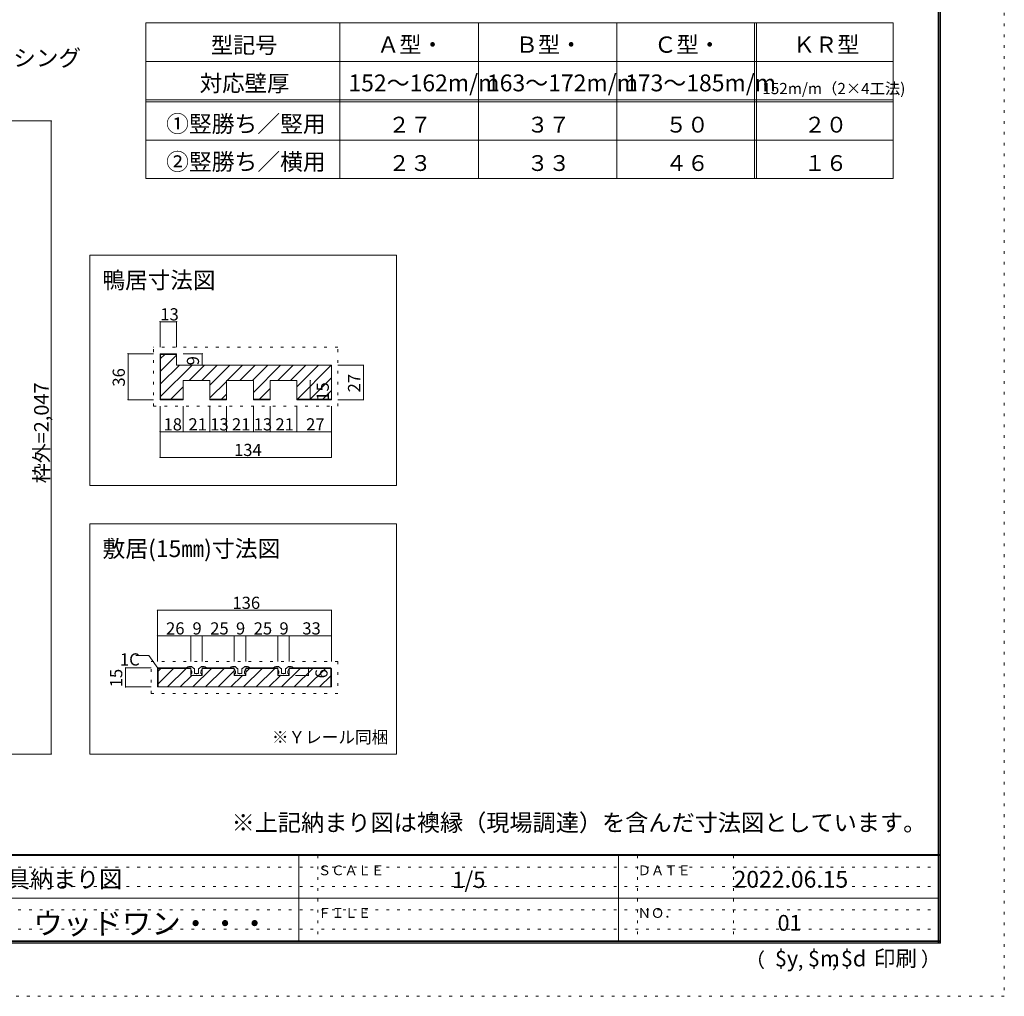
# Model space of a CAD drawing. Units: millimetres. Extents: x -6188 to 6112, y -4546 to 4334.
# Drawn here: x 1493 to 6112, y -4546 to 34 of the extents above; entities that cross this region are included whole.
import ezdxf

# ---------------------------------------------------------------- set-up
doc = ezdxf.new("R2010")
doc.units = ezdxf.units.MM
doc.header["$LTSCALE"] = 30
doc.linetypes.add('JWW_HOJO', pattern=[1.693333, -1.27, 0.423333])
for name, color, linetype in [('0-0_補助線', 7, 'Continuous'), ('0-4_枠', 7, 'Continuous'), ('0-7_金物', 7, 'Continuous'), ('0-A_文字', 7, 'Continuous'), ('0-B_寸法', 7, 'Continuous'), ('0-C_ハッチ', 7, 'Continuous'), ('F-0_補助線', 7, 'Continuous'), ('F-1_枠', 7, 'Continuous'), ('F-A_文字', 7, 'Continuous')]:
    doc.layers.add(name, color=color, linetype=linetype)

msp = doc.modelspace()

# ---------------------------------------------------------------- linework, layer by layer
at = {"layer": '0-0_補助線', "color": 120, "linetype": 'JWW_HOJO', "lineweight": 5}
for p, q in [((2121.1, -1778), (2121.1, -1502)), ((2985.1, -1502), (2121.1, -1502)), ((2985.1, -1778), (2985.1, -1502)), ((2121.1, -1778), (2985.1, -1778)), ((2109.1, -3125), (2109.1, -2975)), ((2109.1, -2975), (2985.1, -2975)), ((2985.1, -2975), (2985.1, -3125)), ((2109.1, -3125), (2985.1, -3125))]:
    msp.add_line(p, q, dxfattribs=at)
at = {"layer": '0-4_枠', "color": 92, "linetype": 'Continuous', "lineweight": 13}
for p, q in [((2151.1, -1532), (2151.1, -1748)), ((2229.1, -1532), (2151.1, -1532)), ((2154.1, -1535), (2154.1, -1745)), ((2229.1, -1535), (2154.1, -1535)), ((2229.1, -1532), (2229.1, -1586)), ((2229.1, -1586), (2955.1, -1586)), ((2955.1, -1748), (2955.1, -1586)), ((2259.1, -1658), (2259.1, -1748)), ((2346, -1658), (2259.1, -1658)), ((2385.1, -1658), (2346, -1658)), ((2385.1, -1658), (2385.1, -1748)), ((2463.1, -1658), (2463.1, -1748)), ((2550, -1658), (2463.1, -1658)), ((2589.1, -1658), (2550, -1658)), ((2589.1, -1658), (2589.1, -1748)), ((2754, -1658), (2667.1, -1658)), ((2667.1, -1658), (2667.1, -1748)), ((2793.1, -1658), (2754, -1658)), ((2793.1, -1658), (2793.1, -1748)), ((2259.1, -1748), (2151.1, -1748)), ((2259.1, -1745), (2154.1, -1745)), ((2463.1, -1745), (2385.1, -1745)), ((2463.1, -1748), (2385.1, -1748)), ((2589.1, -1745), (2667.1, -1745)), ((2589.1, -1748), (2667.1, -1748)), ((2955.1, -1745), (2793.1, -1745)), ((2955.1, -1748), (2793.1, -1748)), ((2139.1, -3009.2), (2143.4, -3005)), ((2139.1, -3009.2), (2139.1, -3095)), ((2144.6, -3008), (2142.1, -3010.4)), ((2142.1, -3095), (2142.1, -3010.4)), ((2143.4, -3005), (2295.1, -3005)), ((2144.6, -3008), (2295.1, -3008)), ((2295.1, -3041), (2295.1, -3005)), ((2349.1, -3041), (2295.1, -3041)), ((2349.1, -3041), (2349.1, -3005)), ((2499.1, -3005), (2349.1, -3005)), ((2499.1, -3008), (2349.1, -3008)), ((2499.1, -3005), (2499.1, -3041)), ((2553.1, -3041), (2499.1, -3041)), ((2553.1, -3041), (2553.1, -3005)), ((2703.1, -3005), (2553.1, -3005)), ((2703.1, -3008), (2553.1, -3008)), ((2703.1, -3041), (2703.1, -3005)), ((2757.1, -3041), (2703.1, -3041)), ((2757.1, -3041), (2757.1, -3005)), ((2950.9, -3005), (2757.1, -3005)), ((2949.7, -3008), (2757.1, -3008)), ((2949.7, -3008), (2952.1, -3010.4)), ((2950.9, -3005), (2955.1, -3009.2)), ((2952.1, -3095), (2952.1, -3010.4)), ((2955.1, -3009.2), (2955.1, -3095)), ((2139.1, -3095), (2955.1, -3095))]:
    msp.add_line(p, q, dxfattribs=at)
at = {"layer": '0-7_金物', "color": 7, "linetype": 'Continuous', "lineweight": 9}
for p, q in [((2286.4, -2999), (2298.4, -2999)), ((2308.1, -3007.4), (2300.5, -2999.8)), ((2336.2, -3007.4), (2343.8, -2999.8)), ((2357.9, -2999), (2345.9, -2999)), ((2490.4, -2999), (2502.4, -2999)), ((2512.1, -3007.4), (2504.5, -2999.8)), ((2540.2, -3007.4), (2547.8, -2999.8)), ((2561.9, -2999), (2549.9, -2999)), ((2694.4, -2999), (2706.4, -2999)), ((2716.1, -3007.4), (2708.5, -2999.8)), ((2744.2, -3007.4), (2751.8, -2999.8)), ((2765.9, -2999), (2753.9, -2999)), ((2278.3, -3005), (2295.1, -3005)), ((2295.1, -3011), (2295.1, -3005)), ((2299.3, -3041), (2296.4, -3033.6)), ((2301.1, -3032), (2297.5, -3032)), ((2305.9, -3041), (2299.3, -3041)), ((2301.1, -3032), (2301.1, -3024.4)), ((2305.9, -3041), (2307.1, -3039.8)), ((2307.1, -3039.8), (2308.3, -3041)), ((2308.3, -3041), (2335.9, -3041)), ((2309.4, -3008), (2311.3, -3008)), ((2312.5, -3030.2), (2312.5, -3009.2)), ((2320.3, -3032), (2314.3, -3032)), ((2322.1, -3033.8), (2320.3, -3032)), ((2323.9, -3032), (2322.1, -3033.8)), ((2329.9, -3032), (2323.9, -3032)), ((2331.7, -3030.2), (2331.7, -3009.2)), ((2334.9, -3008), (2332.9, -3008)), ((2337.1, -3039.8), (2335.9, -3041)), ((2338.3, -3041), (2337.1, -3039.8)), ((2338.3, -3041), (2344.9, -3041)), ((2343.1, -3032), (2343.1, -3024.4)), ((2343.1, -3032), (2346.7, -3032)), ((2344.9, -3041), (2347.9, -3033.6)), ((2349.1, -3011), (2349.1, -3005)), ((2365.9, -3005), (2349.1, -3005)), ((2482.3, -3005), (2499.1, -3005)), ((2499.1, -3011), (2499.1, -3005)), ((2503.3, -3041), (2500.4, -3033.6)), ((2505.1, -3032), (2501.5, -3032)), ((2509.9, -3041), (2503.3, -3041)), ((2505.1, -3032), (2505.1, -3024.4)), ((2509.9, -3041), (2511.1, -3039.8)), ((2511.1, -3039.8), (2512.3, -3041)), ((2512.3, -3041), (2539.9, -3041)), ((2513.4, -3008), (2515.3, -3008)), ((2516.5, -3030.2), (2516.5, -3009.2)), ((2524.3, -3032), (2518.3, -3032)), ((2526.1, -3033.8), (2524.3, -3032)), ((2527.9, -3032), (2526.1, -3033.8)), ((2533.9, -3032), (2527.9, -3032)), ((2535.7, -3030.2), (2535.7, -3009.2)), ((2538.9, -3008), (2536.9, -3008)), ((2541.1, -3039.8), (2539.9, -3041)), ((2542.3, -3041), (2541.1, -3039.8)), ((2542.3, -3041), (2548.9, -3041)), ((2547.1, -3032), (2547.1, -3024.4)), ((2547.1, -3032), (2550.7, -3032)), ((2548.9, -3041), (2551.9, -3033.6)), ((2553.1, -3011), (2553.1, -3005)), ((2569.9, -3005), (2553.1, -3005)), ((2686.3, -3005), (2703.1, -3005)), ((2703.1, -3011), (2703.1, -3005)), ((2707.3, -3041), (2704.4, -3033.6)), ((2709.1, -3032), (2705.5, -3032)), ((2713.9, -3041), (2707.3, -3041)), ((2709.1, -3032), (2709.1, -3024.4)), ((2713.9, -3041), (2715.1, -3039.8)), ((2715.1, -3039.8), (2716.3, -3041)), ((2716.3, -3041), (2743.9, -3041)), ((2717.4, -3008), (2719.3, -3008)), ((2720.5, -3030.2), (2720.5, -3009.2)), ((2728.3, -3032), (2722.3, -3032)), ((2730.1, -3033.8), (2728.3, -3032)), ((2731.9, -3032), (2730.1, -3033.8)), ((2737.9, -3032), (2731.9, -3032)), ((2739.7, -3030.2), (2739.7, -3009.2)), ((2742.9, -3008), (2740.9, -3008)), ((2745.1, -3039.8), (2743.9, -3041)), ((2746.3, -3041), (2745.1, -3039.8)), ((2746.3, -3041), (2752.9, -3041)), ((2751.1, -3032), (2751.1, -3024.4)), ((2751.1, -3032), (2754.7, -3032)), ((2752.9, -3041), (2755.9, -3033.6)), ((2757.1, -3011), (2757.1, -3005)), ((2773.9, -3005), (2757.1, -3005))]:
    msp.add_line(p, q, dxfattribs=at)
for centre, radius, start, end in [((2286.4, -3011), 12, 90, 138.1897), ((2298.4, -3002), 3, 45, 90), ((2345.9, -3002), 3, 90, 135), ((2357.9, -3011), 12, 41.8103, 90), ((2490.4, -3011), 12, 90, 138.1897), ((2502.4, -3002), 3, 45, 90), ((2549.9, -3002), 3, 90, 135), ((2561.9, -3011), 12, 41.8103, 90), ((2694.4, -3011), 12, 90, 138.1897), ((2706.4, -3002), 3, 45, 90), ((2753.9, -3002), 3, 90, 135), ((2765.9, -3011), 12, 41.8103, 90), ((2278.3, -3003.8), 1.2, 138.1897, 270), ((2283.1, -3024.4), 18, 0, 48.19), ((2297.5, -3033.2), 1.2, 90, 201.616), ((2309.4, -3006.2), 1.8, 225, 270), ((2311.3, -3009.2), 1.2, 360, 90), ((2314.3, -3030.2), 1.8, 180, 270), ((2329.9, -3030.2), 1.8, 270, 360), ((2332.9, -3009.2), 1.2, 90, 180), ((2334.9, -3006.2), 1.8, 270, 315), ((2361.1, -3024.4), 18, 131.81, 180), ((2346.7, -3033.2), 1.2, 338.384, 90), ((2365.9, -3003.8), 1.2, 270, 41.8103), ((2482.3, -3003.8), 1.2, 138.1897, 270), ((2487.1, -3024.4), 18, 0, 48.19), ((2501.5, -3033.2), 1.2, 90, 201.616), ((2513.4, -3006.2), 1.8, 225, 270), ((2515.3, -3009.2), 1.2, 360, 90), ((2518.3, -3030.2), 1.8, 180, 270), ((2533.9, -3030.2), 1.8, 270, 360), ((2536.9, -3009.2), 1.2, 90, 180), ((2538.9, -3006.2), 1.8, 270, 315), ((2565.1, -3024.4), 18, 131.81, 180), ((2550.7, -3033.2), 1.2, 338.384, 90), ((2569.9, -3003.8), 1.2, 270, 41.8103), ((2686.3, -3003.8), 1.2, 138.1897, 270), ((2691.1, -3024.4), 18, 0, 48.19), ((2705.5, -3033.2), 1.2, 90, 201.616), ((2717.4, -3006.2), 1.8, 225, 270), ((2719.3, -3009.2), 1.2, 360, 90), ((2722.3, -3030.2), 1.8, 180, 270), ((2737.9, -3030.2), 1.8, 270, 360), ((2740.9, -3009.2), 1.2, 90, 180), ((2742.9, -3006.2), 1.8, 270, 315), ((2769.1, -3024.4), 18, 131.81, 180), ((2754.7, -3033.2), 1.2, 338.384, 90), ((2773.9, -3003.8), 1.2, 270, 41.8103)]:
    msp.add_arc(centre, radius, start, end, dxfattribs=at)
at = {"layer": '0-A_文字', "color": 7, "linetype": 'Continuous', "lineweight": 9}
for p, q in [((2084.8, 19), (5590.6, 19)), ((2084.8, 19), (2084.8, -710)), ((2994.8, 19), (2994.8, -710)), ((3644.8, 19), (3644.8, -710)), ((4294.8, 19), (4294.8, -710)), ((4940.6, 19), (4940.6, -710)), ((4949, 19), (4949, -710)), ((5590.6, 19), (5590.6, -710)), ((5590.6, -161), (2084.8, -161)), ((2084.8, -341), (5590.6, -341)), ((2084.8, -350), (5590.6, -350)), ((2084.8, -530), (5590.6, -530)), ((2084.8, -710), (5590.6, -710)), ((3261.1, -1070), (1821.1, -1070)), ((1821.1, -1070), (1821.1, -2150)), ((3261.1, -2150), (3261.1, -1070)), ((1821.1, -2150), (3261.1, -2150)), ((1821.1, -2330), (3261.1, -2330)), ((1821.1, -3410), (1821.1, -2330)), ((3261.1, -2330), (3261.1, -3410)), ((2098.1, -2947.9), (2038.1, -2947.9)), ((2141.3, -3007.1), (2098.1, -2947.9)), ((3261.1, -3410), (1821.1, -3410))]:
    msp.add_line(p, q, dxfattribs=at)
at = {"layer": '0-B_寸法', "color": 120, "linetype": 'Continuous', "lineweight": 5}
for p, q in [((1101.1, -440), (1641.1, -440)), ((1641.1, -440), (1641.1, -3410)), ((2151.1, -1382), (2151.1, -1502)), ((2151.1, -1382), (2229.1, -1382)), ((2229.1, -1382), (2229.1, -1502)), ((2001.1, -1532), (2121.1, -1532)), ((2001.1, -1532), (2001.1, -1748)), ((2349.1, -1532), (2259.1, -1532)), ((2349.1, -1532), (2349.1, -1586)), ((2349.1, -1586), (2259.1, -1586)), ((3105.1, -1586), (2985.1, -1586)), ((3105.1, -1586), (3105.1, -1748)), ((2856.1, -1658), (2856.1, -1748)), ((2001.1, -1748), (2121.1, -1748)), ((3105.1, -1748), (2985.1, -1748)), ((2151.1, -1898), (2151.1, -1778)), ((2259.1, -1898), (2259.1, -1778)), ((2385.1, -1898), (2385.1, -1778)), ((2463.1, -1898), (2463.1, -1778)), ((2589.1, -1898), (2589.1, -1778)), ((2667.1, -1898), (2667.1, -1778)), ((2793.1, -1898), (2793.1, -1778)), ((2955.1, -2018), (2955.1, -1778)), ((2955.1, -1898), (2955.1, -1778)), ((2151.1, -2018), (2151.1, -1898)), ((2151.1, -1898), (2259.1, -1898)), ((2259.1, -1898), (2385.1, -1898)), ((2385.1, -1898), (2463.1, -1898)), ((2463.1, -1898), (2589.1, -1898)), ((2589.1, -1898), (2667.1, -1898)), ((2667.1, -1898), (2793.1, -1898)), ((2793.1, -1898), (2955.1, -1898)), ((2151.1, -2018), (2955.1, -2018)), ((2139.1, -2735), (2139.1, -2855)), ((2139.1, -2735), (2955.1, -2735)), ((2955.1, -2735), (2955.1, -2855)), ((2139.1, -2855), (2295.1, -2855)), ((2139.1, -2855), (2139.1, -2975)), ((2295.1, -2855), (2295.1, -2975)), ((2295.1, -2855), (2349.1, -2855)), ((2349.1, -2855), (2349.1, -2975)), ((2349.1, -2855), (2499.1, -2855)), ((2499.1, -2855), (2499.1, -2975)), ((2499.1, -2855), (2553.1, -2855)), ((2553.1, -2855), (2553.1, -2975)), ((2553.1, -2855), (2703.1, -2855)), ((2703.1, -2855), (2703.1, -2975)), ((2703.1, -2855), (2757.1, -2855)), ((2757.1, -2855), (2757.1, -2975)), ((2757.1, -2855), (2955.1, -2855)), ((2955.1, -2855), (2955.1, -2975)), ((1989.1, -3005), (1989.1, -3095)), ((1989.1, -3005), (2109.1, -3005)), ((2847.1, -3005), (2787.1, -3005)), ((2847.1, -3041), (2787.1, -3041)), ((2847.1, -3005), (2847.1, -3041)), ((1989.1, -3095), (2109.1, -3095)), ((1101.1, -3410), (1641.1, -3410))]:
    msp.add_line(p, q, dxfattribs=at)
at = {"layer": '0-B_寸法', "color": 7, "linetype": 'Continuous', "lineweight": 9, "const_width": 3}
for points in [[(1642.6, -440, 0.414214), (1641.1, -438.5, 0.414214), (1639.6, -440, 0.414214), (1641.1, -441.5, 0.414214)], [(2152.6, -1382, 0.414214), (2151.1, -1380.5, 0.414214), (2149.6, -1382, 0.414214), (2151.1, -1383.5, 0.414214)], [(2230.6, -1382, 0.414214), (2229.1, -1380.5, 0.414214), (2227.6, -1382, 0.414214), (2229.1, -1383.5, 0.414214)], [(2002.6, -1532, 0.414214), (2001.1, -1530.5, 0.414214), (1999.6, -1532, 0.414214), (2001.1, -1533.5, 0.414214)], [(2350.6, -1532, 0.414214), (2349.1, -1530.5, 0.414214), (2347.6, -1532, 0.414214), (2349.1, -1533.5, 0.414214)], [(2350.6, -1586, 0.414214), (2349.1, -1584.5, 0.414214), (2347.6, -1586, 0.414214), (2349.1, -1587.5, 0.414214)], [(3106.6, -1586, 0.414214), (3105.1, -1584.5, 0.414214), (3103.6, -1586, 0.414214), (3105.1, -1587.5, 0.414214)], [(2857.6, -1658, 0.414214), (2856.1, -1656.5, 0.414214), (2854.6, -1658, 0.414214), (2856.1, -1659.5, 0.414214)], [(2002.6, -1748, 0.414214), (2001.1, -1746.5, 0.414214), (1999.6, -1748, 0.414214), (2001.1, -1749.5, 0.414214)], [(2857.6, -1748, 0.414214), (2856.1, -1746.5, 0.414214), (2854.6, -1748, 0.414214), (2856.1, -1749.5, 0.414214)], [(3106.6, -1748, 0.414214), (3105.1, -1746.5, 0.414214), (3103.6, -1748, 0.414214), (3105.1, -1749.5, 0.414214)], [(2152.6, -1898, 0.414214), (2151.1, -1896.5, 0.414214), (2149.6, -1898, 0.414214), (2151.1, -1899.5, 0.414214)], [(2260.6, -1898, 0.414214), (2259.1, -1896.5, 0.414214), (2257.6, -1898, 0.414214), (2259.1, -1899.5, 0.414214)], [(2386.6, -1898, 0.414214), (2385.1, -1896.5, 0.414214), (2383.6, -1898, 0.414214), (2385.1, -1899.5, 0.414214)], [(2464.6, -1898, 0.414214), (2463.1, -1896.5, 0.414214), (2461.6, -1898, 0.414214), (2463.1, -1899.5, 0.414214)], [(2590.6, -1898, 0.414214), (2589.1, -1896.5, 0.414214), (2587.6, -1898, 0.414214), (2589.1, -1899.5, 0.414214)], [(2668.6, -1898, 0.414214), (2667.1, -1896.5, 0.414214), (2665.6, -1898, 0.414214), (2667.1, -1899.5, 0.414214)], [(2794.6, -1898, 0.414214), (2793.1, -1896.5, 0.414214), (2791.6, -1898, 0.414214), (2793.1, -1899.5, 0.414214)], [(2956.6, -1898, 0.414214), (2955.1, -1896.5, 0.414214), (2953.6, -1898, 0.414214), (2955.1, -1899.5, 0.414214)], [(2152.6, -2018, 0.414214), (2151.1, -2016.5, 0.414214), (2149.6, -2018, 0.414214), (2151.1, -2019.5, 0.414214)], [(2956.6, -2018, 0.414214), (2955.1, -2016.5, 0.414214), (2953.6, -2018, 0.414214), (2955.1, -2019.5, 0.414214)], [(2140.6, -2735, 0.414214), (2139.1, -2733.5, 0.414214), (2137.6, -2735, 0.414214), (2139.1, -2736.5, 0.414214)], [(2956.6, -2735, 0.414214), (2955.1, -2733.5, 0.414214), (2953.6, -2735, 0.414214), (2955.1, -2736.5, 0.414214)], [(2140.6, -2855, 0.414214), (2139.1, -2853.5, 0.414214), (2137.6, -2855, 0.414214), (2139.1, -2856.5, 0.414214)], [(2296.6, -2855, 0.414214), (2295.1, -2853.5, 0.414214), (2293.6, -2855, 0.414214), (2295.1, -2856.5, 0.414214)], [(2350.6, -2855, 0.414214), (2349.1, -2853.5, 0.414214), (2347.6, -2855, 0.414214), (2349.1, -2856.5, 0.414214)], [(2500.6, -2855, 0.414214), (2499.1, -2853.5, 0.414214), (2497.6, -2855, 0.414214), (2499.1, -2856.5, 0.414214)], [(2554.6, -2855, 0.414214), (2553.1, -2853.5, 0.414214), (2551.6, -2855, 0.414214), (2553.1, -2856.5, 0.414214)], [(2704.6, -2855, 0.414214), (2703.1, -2853.5, 0.414214), (2701.6, -2855, 0.414214), (2703.1, -2856.5, 0.414214)], [(2758.6, -2855, 0.414214), (2757.1, -2853.5, 0.414214), (2755.6, -2855, 0.414214), (2757.1, -2856.5, 0.414214)], [(2956.6, -2855, 0.414214), (2955.1, -2853.5, 0.414214), (2953.6, -2855, 0.414214), (2955.1, -2856.5, 0.414214)], [(1990.6, -3005, 0.414214), (1989.1, -3003.5, 0.414214), (1987.6, -3005, 0.414214), (1989.1, -3006.5, 0.414214)], [(2848.6, -3005, 0.414214), (2847.1, -3003.5, 0.414214), (2845.6, -3005, 0.414214), (2847.1, -3006.5, 0.414214)], [(2848.6, -3041, 0.414214), (2847.1, -3039.5, 0.414214), (2845.6, -3041, 0.414214), (2847.1, -3042.5, 0.414214)], [(1990.6, -3095, 0.414214), (1989.1, -3093.5, 0.414214), (1987.6, -3095, 0.414214), (1989.1, -3096.5, 0.414214)], [(1642.6, -3410, 0.414214), (1641.1, -3408.5, 0.414214), (1639.6, -3410, 0.414214), (1641.1, -3411.5, 0.414214)]]:
    msp.add_lwpolyline(points, format="xyb", close=True, dxfattribs=at)
at = {"layer": '0-C_ハッチ', "color": 120, "linetype": 'Continuous', "lineweight": 5}
for p, q in [((2154.1, -1554.8), (2174, -1535)), ((2154.1, -1614.2), (2229.1, -1539.2)), ((2154.1, -1733), (2301.2, -1586)), ((2154.1, -1673.6), (2241.8, -1586)), ((2288.5, -1658), (2360.5, -1586)), ((2347.9, -1658), (2419.9, -1586)), ((2385.1, -1680.2), (2479.3, -1586)), ((2466.7, -1658), (2538.7, -1586)), ((2526.1, -1658), (2598.1, -1586)), ((2585.5, -1658), (2657.5, -1586)), ((2589.1, -1713.7), (2716.9, -1586)), ((2704.3, -1658), (2776.3, -1586)), ((2763.7, -1658), (2835.7, -1586)), ((2793.1, -1687.9), (2895.1, -1586)), ((2795.5, -1745), (2954.5, -1586)), ((2385.1, -1739.6), (2463.1, -1661.6)), ((2854.9, -1745), (2955.1, -1644.7)), ((2201.5, -1745), (2259.1, -1687.4)), ((2617.3, -1745), (2667.1, -1695.1)), ((2914.3, -1745), (2955.1, -1704.1)), ((2439.1, -1745), (2463.1, -1721)), ((2142.1, -3080), (2214.2, -3008)), ((2142.1, -3020.6), (2154.8, -3008)), ((2186.6, -3095), (2273.6, -3008)), ((2246, -3095), (2300, -3041)), ((2305.4, -3095), (2392.4, -3008)), ((2364.8, -3095), (2451.8, -3008)), ((2424.2, -3095), (2499.1, -3020)), ((2483.6, -3095), (2537.6, -3041)), ((2543, -3095), (2630, -3008)), ((2553.1, -3025.4), (2570.6, -3008)), ((2602.4, -3095), (2689.4, -3008)), ((2661.8, -3095), (2715.8, -3041)), ((2721.2, -3095), (2808.2, -3008)), ((2780.6, -3095), (2867.6, -3008)), ((2840, -3095), (2927, -3008)), ((2899.4, -3095), (2952.1, -3042.2))]:
    msp.add_line(p, q, dxfattribs=at)
at = {"layer": 'F-0_補助線', "color": 120, "linetype": 'JWW_HOJO', "lineweight": 5}
for p, q in [((6111.8, 4334.3), (6111.8, -4545.7)), ((6111.8, -4545.7), (-6188.2, -4545.7))]:
    msp.add_line(p, q, dxfattribs=at)
at = {"layer": 'F-0_補助線', "color": 200, "linetype": 'Continuous', "lineweight": 20}
for p, q in [((5801.8, 4084.3), (5801.8, -4295.7)), ((5806.8, 4084.3), (5806.8, -4295.7)), ((5811.8, 4084.3), (5811.8, -4295.7))]:
    msp.add_line(p, q, dxfattribs=at)
at = {"layer": 'F-0_補助線', "color": 7, "linetype": 'JWW_HOJO', "lineweight": 9}
for p, q in [((2891.8, -3885.7), (2891.8, -4285.7)), ((4391.8, -3885.7), (4391.8, -4285.7)), ((4841.8, -3885.7), (4841.8, -4285.7)), ((-38.2, -3940.7), (5801.8, -3940.7)), ((-38.2, -4030.7), (5801.8, -4030.7)), ((-38.2, -4140.7), (5801.8, -4140.7)), ((-38.2, -4230.7), (5801.8, -4230.7))]:
    msp.add_line(p, q, dxfattribs=at)
at = {"layer": 'F-1_枠', "color": 200, "linetype": 'Continuous', "lineweight": 20}
for p, q in [((5811.8, -3880.7), (-5888.2, -3880.7)), ((5811.8, -3885.7), (-5888.2, -3885.7)), ((2801.8, -3885.7), (2801.8, -4285.7)), ((4301.8, -3885.7), (4301.8, -4285.7)), ((-38.2, -4085.7), (5801.8, -4085.7)), ((5811.8, -4285.7), (-5888.2, -4285.7)), ((5811.8, -4290.7), (-5888.2, -4290.7)), ((5811.8, -4295.7), (-5888.2, -4295.7))]:
    msp.add_line(p, q, dxfattribs=at)

# ---------------------------------------------------------------- texts
at = {"layer": '0-A_文字', "color": 7, "linetype": 'Continuous', "lineweight": 9, "attachment_point": 7}
for s, insert, char_height, width in [('{\\fＭＳ ゴシック|b0|i0|c128|p49;型記号}', (2389.8, -122.9), 76.2, 300), ('{\\fＭＳ ゴシック|b0|i0|c128|p49;Ａ型・}', (3169.8, -120.7), 76.2, 300), ('{\\fＭＳ ゴシック|b0|i0|c128|p49;Ｂ型・}', (3819.8, -120.7), 76.2, 300), ('{\\fＭＳ ゴシック|b0|i0|c128|p49;Ｃ型・}', (4469.8, -120.7), 76.2, 300), ('{\\fＭＳ ゴシック|b0|i0|c128|p49;ＫＲ型}', (5119.8, -120.7), 76.2, 300), ('{\\fＭＳ ゴシック|b0|i0|c128|p49;ケーシング}', (1250.6, -183.8), 77.724, 510), ('{\\fＭＳ ゴシック|b0|i0|c128|p49;対応壁厚}', (2337.3, -302.4), 77.152, 405), ('{\\fＭＳ ゴシック|b0|i0|c128|p49;152～162m/m}', (3034.8, -301.5), 78.971, 570), ('{\\fＭＳ ゴシック|b0|i0|c128|p49;163～172m/m}', (3684.8, -301.5), 78.971, 570), ('{\\fＭＳ ゴシック|b0|i0|c128|p49;173～185m/m}', (4332.7, -301.5), 78.971, 570), ('{\\fＭＳ ゴシック|b0|i0|c128|p49;152m/m（2×4工法)}', (4976.6, -314.7), 52.578, 586.5), ('{\\fＭＳ ゴシック|b0|i0|c128|p49;①竪勝ち／竪用}', (2179.8, -493), 78.377, 720), ('{\\fＭＳ ゴシック|b0|i0|c128|p49;２７}', (3222.3, -495), 74.295, 195), ('{\\fＭＳ ゴシック|b0|i0|c128|p49;３７}', (3872.3, -495), 74.295, 195), ('{\\fＭＳ ゴシック|b0|i0|c128|p49;５０}', (4522.3, -495), 74.295, 195), ('{\\fＭＳ ゴシック|b0|i0|c128|p49;２０}', (5172.3, -495), 74.295, 195), ('{\\fＭＳ ゴシック|b0|i0|c128|p49;②竪勝ち／横用}', (2179.8, -670.8), 78.377, 720), ('{\\fＭＳ ゴシック|b0|i0|c128|p49;２３}', (3222.3, -675), 74.295, 195), ('{\\fＭＳ ゴシック|b0|i0|c128|p49;３３}', (3872.3, -675), 74.295, 195), ('{\\fＭＳ ゴシック|b0|i0|c128|p49;４６}', (4522.3, -675), 74.295, 195), ('{\\fＭＳ ゴシック|b0|i0|c128|p49;１６}', (5172.3, -675), 74.295, 195), ('{\\fＭＳ ゴシック|b0|i0|c128|p49;鴨居寸法図}', (1881.1, -1226.1), 77.724, 510), ('{\\fＭＳ ゴシック|b0|i0|c128|p49;敷居(15㎜)寸法図}', (1881.1, -2485.7), 78.581, 825), ('{\\fＭＳ ゴシック|b0|i0|c128|p49;1C}', (1963.1, -2994.3), 57.15, 75), ('{\\fＭＳ ゴシック|b0|i0|c128|p49;※Ｙレール同梱}', (2676.1, -3358.9), 57.15, 525)]:
    msp.add_mtext(s, dxfattribs=dict(at, insert=insert, char_height=char_height, width=width))
at = {"layer": '0-B_寸法', "color": 7, "linetype": 'Continuous', "lineweight": 70, "char_height": 57.15, "attachment_point": 7}
for s, insert, width in [('{\\fＭＳ ゴシック|b0|i0|c128|p49;13}', (2152.6, -1375.9), 75), ('{\\fＭＳ ゴシック|b0|i0|c128|p49;18}', (2167.6, -1891.9), 75), ('{\\fＭＳ ゴシック|b0|i0|c128|p49;21}', (2284.6, -1891.9), 75), ('{\\fＭＳ ゴシック|b0|i0|c128|p49;13}', (2386.6, -1891.9), 75), ('{\\fＭＳ ゴシック|b0|i0|c128|p49;21}', (2488.6, -1891.9), 75), ('{\\fＭＳ ゴシック|b0|i0|c128|p49;13}', (2590.6, -1891.9), 75), ('{\\fＭＳ ゴシック|b0|i0|c128|p49;21}', (2692.6, -1891.9), 75), ('{\\fＭＳ ゴシック|b0|i0|c128|p49;27}', (2836.6, -1891.9), 75), ('{\\fＭＳ ゴシック|b0|i0|c128|p49;134}', (2498.4, -2011.9), 112.5), ('{\\fＭＳ ゴシック|b0|i0|c128|p49;136}', (2490.9, -2728.9), 112.5), ('{\\fＭＳ ゴシック|b0|i0|c128|p49;26}', (2179.6, -2848.9), 75), ('{\\fＭＳ ゴシック|b0|i0|c128|p49;9}', (2303.4, -2848.9), 37.5), ('{\\fＭＳ ゴシック|b0|i0|c128|p49;25}', (2386.6, -2848.9), 75), ('{\\fＭＳ ゴシック|b0|i0|c128|p49;9}', (2507.4, -2848.9), 37.5), ('{\\fＭＳ ゴシック|b0|i0|c128|p49;25}', (2590.6, -2848.9), 75), ('{\\fＭＳ ゴシック|b0|i0|c128|p49;9}', (2711.4, -2848.9), 37.5), ('{\\fＭＳ ゴシック|b0|i0|c128|p49;33}', (2818.6, -2848.9), 75)]:
    msp.add_mtext(s, dxfattribs=dict(at, insert=insert, width=width))
at = {"layer": '0-B_寸法', "color": 7, "linetype": 'Continuous', "lineweight": 70, "char_height": 57.15, "attachment_point": 7, "rotation": 90}
for s, insert, width in [('{\\fＭＳ ゴシック|b0|i0|c128|p49;9}', (2334.1, -1586.6), 37.5), ('{\\fＭＳ ゴシック|b0|i0|c128|p49;36}', (1986.1, -1686.4), 75), ('{\\fＭＳ ゴシック|b0|i0|c128|p49;27}', (3090.1, -1713.4), 75), ('{\\fＭＳ ゴシック|b0|i0|c128|p49;15}', (2943.1, -1752.4), 75), ('{\\fＭＳ ゴシック|b0|i0|c128|p49;15}', (1974.1, -3096.4), 75), ('{\\fＭＳ ゴシック|b0|i0|c128|p49;6}', (2937.1, -3054.5), 37.5)]:
    msp.add_mtext(s, dxfattribs=dict(at, insert=insert, width=width))
at = {"layer": '0-B_寸法', "color": 7, "linetype": 'Continuous', "lineweight": 0, "insert": (1629.1, -2139.5), "char_height": 68.58, "width": 450, "attachment_point": 7, "rotation": 90}
msp.add_mtext('{\\fＭＳ ゴシック|b0|i0|c128|p49;枠外=2,047}', dxfattribs=at)
at = {"layer": 'F-0_補助線', "color": 7, "linetype": 'Continuous', "lineweight": 0, "insert": (461, -4036.2), "char_height": 79.194, "width": 1455, "attachment_point": 7}
msp.add_mtext('{\\fＭＳ ゴシック|b0|i0|c128|p49;大壁和風造作材\u3000建具納まり図}', dxfattribs=at)
at = {"layer": 'F-A_文字', "color": 7, "linetype": 'Continuous', "lineweight": 9, "attachment_point": 7}
for s, insert, char_height, width in [('{\\fＭＳ ゴシック|b0|i0|c128|p49;※上記納まり図は襖縁（現場調達）を含んだ寸法図としています。}', (2486.8, -3771.1), 79.629, 3135), ('{\\fＭＳ ゴシック|b0|i0|c128|p49;01}', (5048.1, -4238.5), 74.295, 97.5)]:
    msp.add_mtext(s, dxfattribs=dict(at, insert=insert, char_height=char_height, width=width))
at = {"layer": 'F-A_文字', "color": 7, "linetype": 'Continuous', "lineweight": 0, "attachment_point": 7}
for s, insert, char_height, width in [('{\\fＭＳ ゴシック|b0|i0|c128|p49;ＳＣＡＬＥ}', (2891.8, -3977.8), 45.72, 300), ('{\\fＭＳ ゴシック|b0|i0|c128|p49;1/5}', (3521.8, -4037.6), 76.2, 150), ('{\\fＭＳ ゴシック|b0|i0|c128|p49;ＤＡＴＥ}', (4391.8, -3977.8), 45.72, 240), ('{\\fＭＳ ゴシック|b0|i0|c128|p49;2022.06.15}', (4841.8, -4036.2), 78.867, 517.5), ('{\\fＭＳ ゴシック|b0|i0|c128|p49;ウッドワン・・・}', (1556.8, -4254.9), 101.441, 1065), ('{\\fＭＳ ゴシック|b0|i0|c128|p49;ＦＩＬＥ}', (2891.8, -4177.8), 45.72, 240), ('{\\fＭＳ ゴシック|b0|i0|c128|p49;ＮＯ．}', (4391.8, -4177.8), 45.72, 180), ('{\\fＭＳ ゴシック|b0|i0|c128|p49;（}', (4895.9, -4409.7), 68.58, 90), ('{\\fＭＳ ゴシック|b0|i0|c128|p49;$y}', (5035.8, -4405.4), 74.295, 97.5), ('{\\fＭＳ ゴシック|b0|i0|c128|p49;$m}', (5190.5, -4405.4), 74.295, 97.5), ('{\\fＭＳ ゴシック|b0|i0|c128|p49;$d}', (5345.2, -4405.4), 74.295, 97.5), ('{\\fＭＳ ゴシック|b0|i0|c128|p49;印刷}', (5500, -4405.4), 74.295, 195), ('{\\fＭＳ ゴシック|b0|i0|c128|p49;）}', (5720.2, -4405.5), 68.58, 90), ('{\\fＭＳ ゴシック|b0|i0|c128|p49;,}', (5143.1, -4409.7), 68.58, 45), ('{\\fＭＳ ゴシック|b0|i0|c128|p49;,}', (5302, -4406.9), 68.58, 45)]:
    msp.add_mtext(s, dxfattribs=dict(at, insert=insert, char_height=char_height, width=width))

doc.saveas('drawing.dxf')
